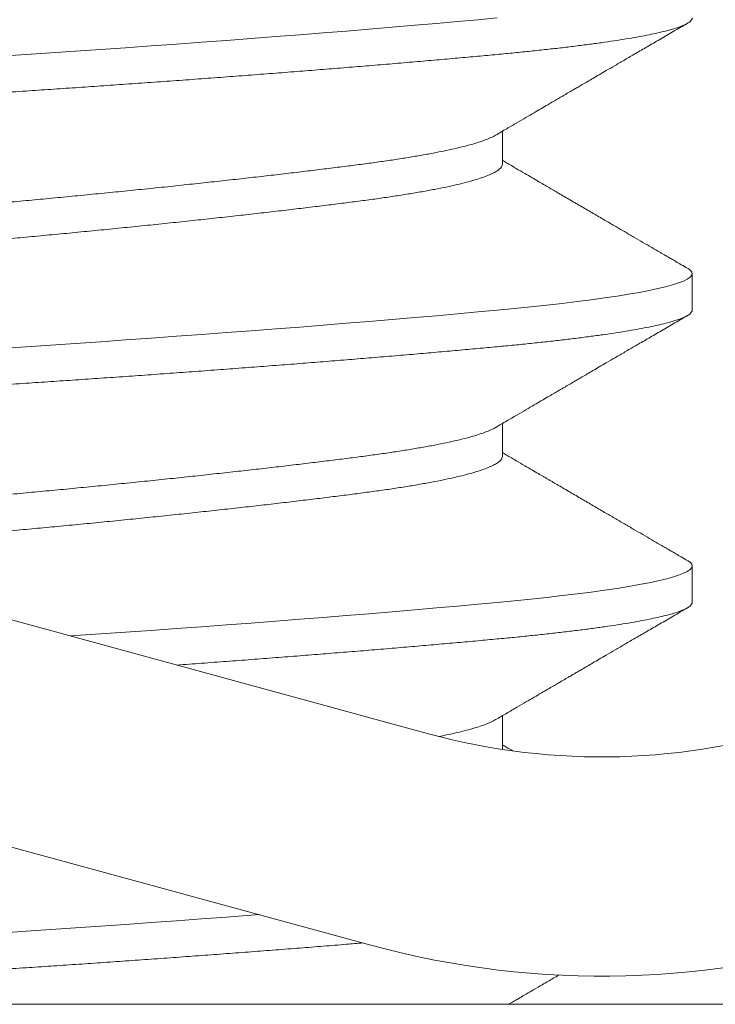
# Model space of a CAD drawing. Extents: x -32 to 150, y -17 to 104.
# Drawn here: x 50 to 50, y 40 to 41 of the extents above; entities that cross this region are included whole.
import ezdxf

# ---------------------------------------------------------------- set-up
doc = ezdxf.new("R2010")
doc.units = 0
doc.header["$LTSCALE"] = 0.25
doc.header["$MEASUREMENT"] = 0
doc.layers.get('0').update_dxf_attribs({"linetype": 'CONTINUOUS', "lineweight": 13})

msp = doc.modelspace()

# ---------------------------------------------------------------- linework, layer by layer
for p, q in [((49.48748577768961, 40.53718564992659), (49.96983024298143, 40.40548972439218)), ((49.47925478234382, 40.5070391208459), (49.96159924763552, 40.37534319531148)), ((49.98036656382354, 40.48670091317792), (49.98036656382354, 40.49138106306345)), ((50.00742985769207, 40.46586759715189), (50.00742985769207, 40.47107593048523)), ((49.98036656377136, 40.44503420998587), (49.98036656377136, 40.4497143598714)), ((50.00742985763989, 40.42420089395984), (50.00742985763989, 40.42940922729318)), ((49.98036656371929, 40.40336731372233), (49.98036656371929, 40.40804784975081)), ((71.83571476124362, 40.36690922729318), (46.78251225517423, 40.3669092272931))]:
    msp.add_line(p, q)
at = {"color": 8, "flags": 128}
for points in [[(49.97960500195691, 40.50753430034394), (49.97685397944124, 40.5072797974857), (49.97397814787004, 40.50701963268657), (49.97098226707092, 40.50675435217926), (49.96787183439378, 40.50648454249293), (49.96465305993118, 40.50621082664691), (49.9613328317046, 40.50593385974472), (49.95811615757938, 40.50567035450008), (49.95482275222631, 40.50540515511035), (49.9514598049615, 40.50513886409005), (49.94803486523679, 40.50487209229065), (49.94455578641467, 40.50460545424853), (49.94103066584276, 40.50433956347408), (49.93746778218659, 40.50407502775716), (49.9338755310346, 40.50381244456427), (49.93026235982168, 40.50355239660008), (49.92663670311461, 40.50329544760161), (49.92307172515021, 40.50304662686475), (49.91951055674443, 40.50280180479317), (49.91596080761499, 40.50256144148234), (49.91242985774412, 40.5023259670106), (49.90861591403726, 40.50207146415236)], [(50.006749404369, 40.47184024455877), (50.00683192683309, 40.47179659033939), (50.00716561494167, 40.47155176826778), (50.00736421602986, 40.47131140495694), (50.00742985769207, 40.47107593048521), (50.00735326804696, 40.47082142762699), (50.00712141389866, 40.47056126282784), (50.00673169627478, 40.47029598232053), (50.00618225728286, 40.47002617263423), (50.00547201846987, 40.46975245678821), (50.00460071042855, 40.46947548988602), (50.00363215720861, 40.46921198464137), (50.0025220593233, 40.46894678525161), (50.00127223130008, 40.46868049423134), (49.99988514205975, 40.46841372243194), (49.9983638991728, 40.46814708438979), (49.99671222570854, 40.46788119361535), (49.99493443003885, 40.46761665789845), (49.99303536910682, 40.46735407470553), (49.99102040580854, 40.46709402674134), (49.98889536124798, 40.4668370777429), (49.98670713754703, 40.46658825700604), (49.98442496434271, 40.46634343493444), (49.98205534483796, 40.4661030716236), (49.97960500190473, 40.46586759715189), (49.97685397938906, 40.46561309429365), (49.97397814781792, 40.46535292949452), (49.97098226701874, 40.46508764898721), (49.96787183434165, 40.46481783930088), (49.964653059879, 40.46454412345486), (49.96133283165253, 40.46426715655267), (49.95811615752726, 40.46400365130803), (49.95482275217424, 40.4637384519183), (49.95145980490943, 40.463472160898), (49.94803486518472, 40.4632053890986), (49.9445557863626, 40.46293875105648), (49.94103066579069, 40.46267286028203), (49.93746778213441, 40.46240832456511), (49.93387553098242, 40.46214574137222), (49.93026235976961, 40.46188569340803), (49.92663670306254, 40.46162874440956), (49.92307172509808, 40.4613799236727), (49.91951055669225, 40.46113510160112), (49.91596080756281, 40.46089473829029), (49.91242985769205, 40.46065926381855), (49.90861591398513, 40.46040476096031)], [(50.00674940431693, 40.43017354136672), (50.00683192678096, 40.43012988714734), (50.0071656148896, 40.42988506507573), (50.00736421597767, 40.42964470176489), (50.00742985763989, 40.42940922729316), (50.00735326799477, 40.42915472443494), (50.00712141384648, 40.42889455963579), (50.00673169622272, 40.42862927912848), (50.00618225723068, 40.42835946944218), (50.00547201841781, 40.42808575359616), (50.00460071037642, 40.42780878669397), (50.00363215715655, 40.42754528144932), (50.00252205927123, 40.42728008205956), (50.0012722312479, 40.42701379103929), (49.99988514200757, 40.42674701923989), (49.99836389912062, 40.42648038119774), (49.99671222565647, 40.4262144904233), (49.99493442998667, 40.4259499547064), (49.99303536905475, 40.42568737151348), (49.99102040575636, 40.42542732354929), (49.9888953611958, 40.42517037455085), (49.98670713749485, 40.42492155381399), (49.98442496429064, 40.42467673174239), (49.98205534478583, 40.42443636843155), (49.97960500185266, 40.42420089395984), (49.97685397933699, 40.4239463911016), (49.97397814776579, 40.42368622630247), (49.97098226696667, 40.42342094579516), (49.96787183428953, 40.42315113610884), (49.96465305982693, 40.42287742026281), (49.96133283160034, 40.42260045336062), (49.95811615747513, 40.42233694811598), (49.95482275212206, 40.42207174872625), (49.95145980485725, 40.42180545770595), (49.94803486513254, 40.42153868590655), (49.94455578631042, 40.42127204786443), (49.94103066573851, 40.42100615708998), (49.93746778208234, 40.42074162137306), (49.93387553093035, 40.42047903818017), (49.93026235971743, 40.42021899021598), (49.92663670301036, 40.41996204121751), (49.92307172504596, 40.41971322048065), (49.91951055664018, 40.41946839840907), (49.91880697529476, 40.4194207569743)], [(49.94567466025111, 40.37969113216005), (49.94455578631042, 40.37960538119774), (49.94103066573851, 40.3793394904233), (49.93746778208234, 40.3790749547064), (49.93387553093035, 40.37881237151348), (49.93026235971743, 40.37855232354929), (49.92663670301036, 40.37829537455085), (49.92307172504596, 40.37804655381399), (49.91951055664018, 40.37780173174239), (49.91596080751074, 40.37756136843155), (49.91242985763986, 40.37732589395984), (49.90861591393301, 40.3770713911016)]]:
    msp.add_lwpolyline(points, dxfattribs=at)
for radius, end in [(0.125, 94.93285066904384), (0.09375, 94.93285066903239)]:
    msp.add_arc((49.99452322901917, 40.49592931163443), radius, 254.7285817985992, end)
at = {"color": 8}
for points, knots in [([(50.00742985774414, 40.50753430034394), (50.00741510491665, 40.50744973767971), (50.00738549201495, 40.50727999761651), (50.00714486486609, 40.50701958823638), (50.00675750836476, 40.50675436844347), (50.00620741894423, 40.50648453844634), (50.00549734667405, 40.50621082591406), (50.00464265495467, 40.50593915534629), (50.00365463782057, 40.50567035251166), (50.0025445374732, 40.50540515340263), (50.00129471383119, 40.50513886332406), (49.99990762939402, 40.50487209250844), (49.99838639245561, 40.50460545543061), (49.996734724535, 40.50433956543063), (49.99495693283362, 40.50407503001035), (49.99305787248309, 40.50381244695544), (49.99104290556105, 40.50355239704025), (49.98893040641545, 40.50329696895449), (49.98672881254552, 40.50304661189845), (49.9844466087965, 40.50280184397185), (49.98207695734689, 40.50256126330832), (49.97955497852323, 40.50231971676471), (49.97686458692201, 40.50207165682674), (49.97398870696773, 40.50181125692115), (49.97099277562555, 40.50154603456463), (49.96788230981375, 40.50127620526033), (49.96466351732616, 40.50100249254093), (49.96140679439205, 40.50073082202298), (49.95812544636468, 40.50046201917571), (49.95483204517447, 40.50019682006999), (49.9514691092044, 40.49993052999054), (49.94804418212075, 40.49966375917516), (49.94456511608874, 40.49939712209727), (49.94104000585665, 40.49913123209729), (49.93747712791352, 40.49886669667701), (49.93388487512041, 40.4986041136221), (49.93027169402754, 40.49834406370693), (49.92666743839507, 40.49808863562115), (49.92308067455545, 40.4978382785651), (49.9195194546941, 40.4975935106385), (49.91596965313866, 40.49735292997497), (49.91233547160542, 40.4971113834314), (49.90860558807915, 40.49686332349339), (49.90477034348672, 40.49660292358781), (49.90092318442603, 40.49633770123129), (49.89707377007861, 40.49606787192699), (49.89323195541843, 40.49579415920758), (49.88948089930048, 40.49552248868967), (49.88582840127006, 40.49525368584236), (49.88228092589944, 40.49498848673668), (49.87877484071251, 40.4947221966572), (49.87531834659549, 40.49445542584184), (49.87191944122642, 40.49418878876393), (49.8685858504322, 40.49392289876398), (49.86532497182949, 40.49365836334366), (49.86214381955941, 40.49339578028876), (49.85904897677685, 40.49313573037359), (49.85606428872464, 40.49288030228781), (49.85319343252766, 40.49262994523176), (49.85043931085025, 40.49238517730519), (49.84778878479634, 40.49214459664163), (49.84517125480764, 40.49190305009805), (49.84258679453993, 40.49165499016005), (49.84003881957645, 40.49139459025449), (49.83759404639844, 40.49112936789795), (49.83526061823309, 40.49085953859365), (49.83304626432405, 40.49058582587424), (49.83099819282293, 40.49031415535632), (49.82911412859906, 40.49004535250905), (49.82739064200794, 40.48978015340334), (49.82579522475615, 40.48951386332386), (49.82433193097987, 40.48924709250853), (49.82300421894675, 40.48898045543053), (49.82181491984775, 40.48871456543092), (49.82076621911423, 40.48845003000927), (49.81985964296834, 40.48818744695939), (49.81909605637046, 40.48792739702549), (49.81847932219287, 40.48767196900878), (49.81800609496227, 40.48742161170131), (49.81767235176571, 40.48717684470177), (49.81747391662432, 40.48693626060962), (49.81740569325817, 40.48669472710166), (49.81748325079107, 40.48644661464869), (49.817700532283, 40.48619161980509), (49.8179725313876, 40.4860201886537), (49.81810479124752, 40.48593683007025)], [0, 0, 0, 0, 0.0123139010200199, 0.02471731888080051, 0.03720090330071911, 0.04975491164439298, 0.06236925007435079, 0.07503351899078754, 0.0870103707562025, 0.0990130398511883, 0.1110323068378609, 0.1230588746140867, 0.1350834118116465, 0.147096596599234, 0.1590891603725918, 0.1710519308169121, 0.1829758738401928, 0.1948521339012052, 0.2064615701662285, 0.2180087299878425, 0.2294859314750775, 0.2408857855364761, 0.2531996865564957, 0.2656031044172761, 0.2780866888371945, 0.2906406971808682, 0.3032550356108258, 0.3159193045272577, 0.3278961562926725, 0.3398988253876582, 0.3519180923743305, 0.3639446601505561, 0.3759691973481202, 0.3879823821357075, 0.3999749459090651, 0.4119377163533851, 0.4238616593766656, 0.4357379194376778, 0.4473473557027008, 0.4588945155243147, 0.4703717170115494, 0.4817715710729522, 0.4940854720929677, 0.5064888899537482, 0.5189724743736669, 0.5315264827173407, 0.5441408211472984, 0.5568050900637307, 0.5687819418291457, 0.5807846109241315, 0.592803877910804, 0.6048304456870298, 0.6168549828845943, 0.6288681676721816, 0.6408607314455395, 0.6528235018898597, 0.6647474449131405, 0.6766237049741485, 0.6882331412391718, 0.699780301060786, 0.7112575025480209, 0.7226573566094284, 0.7349712576294439, 0.7473746754902245, 0.7598582599101431, 0.7724122682538169, 0.7850266066837748, 0.7976908756002069, 0.809667727365622, 0.8216703964606077, 0.8336896634472803, 0.845716231223506, 0.8577407684210704, 0.8697539532086578, 0.8817465169820157, 0.893709287426336, 0.9056332304496167, 0.9175094905106291, 0.9291189267756524, 0.9406660865972666, 0.9521432880845014, 0.9635431421459045, 0.97585704316592, 0.9882604610267006, 1, 1, 1, 1]), ([(49.97939600024014, 40.49082436385192), (49.97929445334015, 40.49076327877689), (49.97901102534618, 40.49059278395843), (49.97836905152431, 40.4903106943487), (49.9774880911888, 40.4899791748859), (49.97644715451978, 40.48964706000866), (49.97525344956878, 40.48931376206347), (49.97389927178463, 40.48897815810574), (49.97238692937859, 40.48864149154986), (49.97071917070983, 40.48830503137282), (49.96891372625785, 40.48797227911093), (49.96697901011842, 40.48764437570009), (49.96492422563099, 40.48732259540098), (49.96275927061029, 40.48700743293802), (49.96048872629004, 40.48670115257128), (49.95810758009625, 40.4863951058645), (49.95560836377925, 40.48608065556176), (49.9529877202597, 40.48575961275697), (49.95025292206358, 40.48543246628015), (49.94742921403795, 40.48510246832331), (49.94452768688612, 40.4847708128958), (49.94155979617139, 40.48443873437231), (49.93851839581558, 40.48410542666785), (49.93539322654661, 40.48376982533686), (49.93219433298535, 40.48343315806446), (49.92893268230014, 40.48309669808001), (49.92564225897368, 40.48276394576681), (49.9223355885986, 40.48243604236962), (49.91902505380816, 40.48211426206689), (49.91572283344144, 40.48179909960488), (49.91243225567692, 40.48149281923788), (49.90914411647535, 40.48118677253118), (49.90584914543322, 40.48087232222841), (49.90254584393304, 40.48055127942366), (49.89924631097622, 40.48022413294681), (49.89598249086205, 40.47989413499), (49.89276607469984, 40.47956247956245), (49.88960817512762, 40.47923040103897), (49.88650112129713, 40.4788970933345), (49.8834355263522, 40.47856149200351), (49.88042398173141, 40.47822482473112), (49.87747906126285, 40.4778883647467), (49.87463114668654, 40.4775556124335), (49.8718895241324, 40.47722770903628), (49.86926250558056, 40.47690592873355), (49.86675741573029, 40.47659076627156), (49.86437438035924, 40.47628448590456), (49.86210539549612, 40.47597843919784), (49.85994481907804, 40.4756639888951), (49.85789388881736, 40.47534294609029), (49.85596244274828, 40.47501579961358), (49.85417041213387, 40.47468580165631), (49.85252323981436, 40.47435414623042), (49.85102518654551, 40.47402206770082), (49.84967254766471, 40.47368876001921), (49.84846231688576, 40.47335315860239), (49.84740222079145, 40.47301649165593), (49.84649920866596, 40.4726800304548), (49.84576176222347, 40.47234728265526), (49.84519234220264, 40.47201936254144), (49.84478346257916, 40.47169764403726), (49.84455863113854, 40.47138225352598), (49.84446676791438, 40.47117811647102), (49.84449318843534, 40.47107578752875), (49.84449320689058, 40.47107571605037)], [0, 0, 0, 0, 0.009298493872851945, 0.0259530666580023, 0.04237132001936537, 0.05883023872830655, 0.07530982912347377, 0.09178994353871618, 0.1085859451895305, 0.1253402589001062, 0.1420319543652666, 0.1586405795673854, 0.175146308348134, 0.1915300762181414, 0.2077737022256662, 0.2239817354332842, 0.2403293386252273, 0.2567984525701097, 0.2733701416770669, 0.2900247144622222, 0.3064429678235853, 0.3229018865325264, 0.3393814769276937, 0.355861591342936, 0.3726575929937504, 0.3894119067043261, 0.4061036021694863, 0.4227122273716052, 0.4392179561523538, 0.4556017240223609, 0.4718453500298809, 0.488053383237499, 0.5044009864294421, 0.5208701003743244, 0.5374417894812815, 0.554096362266432, 0.570514615627795, 0.5869735343367363, 0.6034531247319034, 0.6199332391471458, 0.6367292407979601, 0.6534835545085358, 0.670175249973696, 0.686783875175815, 0.7032896039565637, 0.7196733718265709, 0.7359169978340957, 0.7521250310417136, 0.7684726342336563, 0.7849417481785385, 0.8015134372854953, 0.8181680100706454, 0.8345862634320081, 0.8510451821409489, 0.8675247725361159, 0.8840048869513579, 0.9008008886021719, 0.9175552023127473, 0.9342468977779074, 0.9508555229800261, 0.9673612517607744, 0.9837450196307813, 0.9999886456383107, 1, 1, 1, 1]), ([(49.98036656157004, 40.4867009217509), (49.98035134344204, 40.48659927477812), (49.98032077570227, 40.48639510260868), (49.98007226747481, 40.4860806556402), (49.97967187341843, 40.48575961273574), (49.97910315375012, 40.48543246628589), (49.97837382626992, 40.48510246832181), (49.97748681608439, 40.48477081289619), (49.97644749700251, 40.4844387343722), (49.97525335780634, 40.48410542666787), (49.97389929690021, 40.48376982533683), (49.97238692261286, 40.48343315806446), (49.97071917251364, 40.48309669808001), (49.96891372577787, 40.48276394576681), (49.96697901024598, 40.48243604236962), (49.96492422559723, 40.48211426206689), (49.96275927061927, 40.48179909960488), (49.96048872628765, 40.48149281923788), (49.95810758009694, 40.48118677253118), (49.95560836377913, 40.48087232222841), (49.95298772025981, 40.48055127942366), (49.95025292206358, 40.48022413294681), (49.94742921403795, 40.47989413499), (49.94452768688612, 40.47956247956245), (49.94155979617139, 40.47923040103897), (49.93851839581558, 40.4788970933345), (49.93539322654661, 40.47856149200351), (49.93219433298535, 40.47822482473112), (49.92893268230014, 40.4778883647467), (49.92564225897368, 40.4775556124335), (49.9223355885986, 40.47722770903628), (49.91902505380816, 40.47690592873355), (49.91572283344144, 40.47659076627156), (49.91243225567692, 40.47628448590456), (49.90914411647535, 40.47597843919784), (49.90584914543322, 40.4756639888951), (49.90254584393304, 40.47534294609031), (49.89924631097622, 40.47501579961349), (49.89598249086205, 40.47468580165665), (49.89276607469984, 40.47435414622911), (49.88960817512762, 40.47402206770563), (49.88650112129713, 40.47368876000119), (49.8834355263522, 40.47335315867017), (49.88042398173141, 40.47301649139781), (49.8774790612629, 40.47268003141335), (49.87463114668654, 40.47234727910016), (49.8718895241324, 40.47201937570296), (49.86926250558034, 40.47169759540024), (49.86675741573086, 40.47138243293825), (49.86437438035685, 40.47107615257116), (49.86210539550476, 40.47077010586472), (49.85994481904552, 40.47045565556102), (49.85789388894025, 40.47013461275981), (49.85596244228569, 40.46980746626952), (49.85417041385929, 40.46947746836293), (49.85252323347098, 40.46914581275019), (49.85102521030822, 40.46881373491772), (49.84967245886017, 40.46848042462953), (49.84846265099057, 40.46814483300557), (49.84740094860277, 40.46780812886386), (49.84650393295865, 40.46747180651696), (49.84585306298587, 40.46718628197588), (49.84556717285218, 40.46701461093006), (49.84546390614585, 40.46695260143276)], [0, 0, 0, 0, 0.01620784772729556, 0.03255573031579238, 0.04902512573396627, 0.06559709806732489, 0.08225195549544005, 0.09867048946083741, 0.1151296894688236, 0.1316095615163351, 0.1480899575928778, 0.1648862463038148, 0.1816408463620255, 0.1983328271046134, 0.2149417361644079, 0.2314477470442314, 0.2478317949288823, 0.2640756985558888, 0.2802840087746729, 0.2966318913631696, 0.3131012867813436, 0.3296732591147022, 0.3463281165428224, 0.3627466505082197, 0.3792058505162059, 0.3956857225637175, 0.4121661186402602, 0.4289624073511972, 0.4457170074094078, 0.4624089881519958, 0.4790178972117902, 0.4955239080916137, 0.5119079559762644, 0.528151859603266, 0.54436016982205, 0.5607080524105469, 0.5771774478287208, 0.5937494201620794, 0.6104042775901946, 0.6268228115555918, 0.643282011563578, 0.6597618836110897, 0.6762422796876323, 0.6930385683985694, 0.70979316845678, 0.726485149199368, 0.7430940582591624, 0.7596000691389863, 0.7759841170236368, 0.7922280206506435, 0.8084363308694272, 0.8247842134579236, 0.8412536088760972, 0.8578255812094556, 0.8744804386375705, 0.8908989726029676, 0.9073581726109533, 0.9238380446584645, 0.9403184407350069, 0.9571147294459436, 0.973869329504154, 0.9905613102467417, 1, 1, 1, 1]), ([(50.00742985769207, 40.46586759715189), (50.00741510486458, 40.46578303448766), (50.00738549196276, 40.46561329442446), (50.00714486481402, 40.46535288504433), (50.00675750831263, 40.46508766525142), (50.00620741889205, 40.46481783525429), (50.00549734662198, 40.46454412272201), (50.00464265490248, 40.46427245215424), (50.00365463776839, 40.46400364931961), (50.00254453742107, 40.46373845021058), (50.00129471377912, 40.46347216013201), (49.99990762934183, 40.46320538931639), (49.99838639240355, 40.46293875223856), (49.99673472448288, 40.46267286223858), (49.99495693278155, 40.4624083268183), (49.99305787243102, 40.46214574376339), (49.99104290550898, 40.4618856938482), (49.98893040636332, 40.46163026576244), (49.98672881249345, 40.4613799087064), (49.98444660874432, 40.4611351407798), (49.98207695729471, 40.46089456011627), (49.97955497847104, 40.46065301357266), (49.97686458686988, 40.46040495363469), (49.97398870691566, 40.4601445537291), (49.97099277557348, 40.45987933137258), (49.96788230976156, 40.45960950206828), (49.96466351727409, 40.45933578934888), (49.96140679433987, 40.45906411883093), (49.95812544631261, 40.45879531598366), (49.95483204512234, 40.45853011687795), (49.95146910915233, 40.45826382679849), (49.94804418206868, 40.45799705598311), (49.94456511603656, 40.45773041890522), (49.94104000580458, 40.45746452890524), (49.9374771278614, 40.45719999348496), (49.93388487506823, 40.45693741043005), (49.93027169397536, 40.45667736051488), (49.92666743834289, 40.4564219324291), (49.92308067450327, 40.45617157537306), (49.91951945464203, 40.45592680744645), (49.91596965308648, 40.45568622678292), (49.91233547155335, 40.45544468023935), (49.90860558802709, 40.45519662030134), (49.90477034343454, 40.45493622039576), (49.90092318437397, 40.45467099803924), (49.89707377002654, 40.45440116873494), (49.89323195536636, 40.45412745601553), (49.88948089924841, 40.45385578549762), (49.88582840121799, 40.45358698265031), (49.88228092584737, 40.45332178354463), (49.87877484066044, 40.45305549346515), (49.87531834654331, 40.45278872264979), (49.87191944117436, 40.45252208557188), (49.86858585038007, 40.45225619557193), (49.86532497177737, 40.45199166015161), (49.86214381950722, 40.45172907709671), (49.85904897672472, 40.45146902718154), (49.85606428867257, 40.45121359909576), (49.85319343247548, 40.45096324203971), (49.85043931079812, 40.45071847411314), (49.84778878474427, 40.45047789344958), (49.84517125475546, 40.450236346906), (49.84258679448774, 40.449988286968), (49.84003881952427, 40.44972788706244), (49.83759404634637, 40.4494626647059), (49.83526061818091, 40.4491928354016), (49.83304626427187, 40.44891912268219), (49.83099819277081, 40.44864745216427), (49.82911412854699, 40.448378649317), (49.82739064195576, 40.44811345021129), (49.82579522470402, 40.44784716013181), (49.82433193092774, 40.44758038931648), (49.82300421889468, 40.44731375223848), (49.82181491979563, 40.44704786223887), (49.82076621906211, 40.44678332681722), (49.82010485577214, 40.44659176785053), (49.81977948735849, 40.44648837265039), (49.81972938164645, 40.44647220326244)], [0, 0, 0, 0, 0.0123139010200199, 0.02471731888080051, 0.03720090330071911, 0.04975491164439298, 0.06236925007435079, 0.07503351899078754, 0.0870103707562025, 0.0990130398511883, 0.1110323068378609, 0.1230588746140867, 0.1350834118116465, 0.147096596599234, 0.1590891603725918, 0.1710519308169121, 0.1829758738401928, 0.1948521339012052, 0.2064615701662285, 0.2180087299878425, 0.2294859314750775, 0.2408857855364761, 0.2531996865564957, 0.2656031044172761, 0.2780866888371945, 0.2906406971808682, 0.3032550356108258, 0.3159193045272577, 0.3278961562926725, 0.3398988253876582, 0.3519180923743305, 0.3639446601505561, 0.3759691973481202, 0.3879823821357075, 0.3999749459090651, 0.4119377163533851, 0.4238616593766656, 0.4357379194376778, 0.4473473557027008, 0.4588945155243147, 0.4703717170115494, 0.4817715710729522, 0.4940854720929677, 0.5064888899537482, 0.5189724743736669, 0.5315264827173407, 0.5441408211472984, 0.5568050900637307, 0.5687819418291457, 0.5807846109241315, 0.592803877910804, 0.6048304456870298, 0.6168549828845943, 0.6288681676721816, 0.6408607314455395, 0.6528235018898597, 0.6647474449131405, 0.6766237049741485, 0.6882331412391718, 0.699780301060786, 0.7112575025480209, 0.7226573566094284, 0.7349712576294439, 0.7473746754902245, 0.7598582599101431, 0.7724122682538169, 0.7850266066837748, 0.7976908756002069, 0.809667727365622, 0.8216703964606077, 0.8336896634472803, 0.845716231223506, 0.8577407684210704, 0.8697539532086578, 0.8817465169820157, 0.893709287426336, 0.895928518847352, 0.895928518847352, 0.895928518847352, 0.895928518847352]), ([(49.97939600018802, 40.44915766065987), (49.97929445328796, 40.44909657558484), (49.979011025294, 40.44892608076638), (49.97836905147219, 40.44864399115665), (49.97748809113673, 40.44831247169385), (49.97644715446759, 40.44798035681661), (49.9752534495166, 40.44764705887142), (49.97389927173256, 40.4473114549137), (49.97238692932652, 40.44697478835781), (49.97071917065776, 40.44663832818078), (49.96891372620567, 40.44630557591888), (49.96697901006635, 40.44597767250804), (49.96492422557893, 40.44565589220893), (49.96275927055822, 40.44534072974597), (49.96048872623786, 40.44503444937923), (49.95810758004419, 40.44472840267245), (49.95560836372718, 40.44441395236971), (49.95298772020763, 40.44409290956492), (49.95025292201152, 40.4437657630881), (49.94742921398588, 40.44343576513126), (49.94452768683394, 40.44310410970375), (49.94155979611926, 40.44277203118026), (49.9385183957634, 40.4424387234758), (49.93539322649448, 40.44210312214481), (49.93219433293328, 40.44176645487241), (49.92893268224807, 40.44142999488796), (49.92564225892161, 40.44109724257476), (49.92233558854647, 40.44076933917757), (49.91902505375609, 40.44044755887484), (49.91572283338931, 40.44013239641283), (49.91243225562485, 40.43982611604583), (49.90914411642316, 40.43952006933913), (49.90584914538115, 40.43920561903636), (49.90254584388086, 40.43888457623161), (49.89924631092404, 40.43855742975476), (49.89598249080987, 40.43822743179795), (49.89276607464777, 40.4378957763704), (49.88960817507555, 40.43756369784692), (49.88650112124495, 40.43723039014245), (49.88343552630002, 40.43689478881146), (49.88042398167934, 40.43655812153907), (49.87747906121072, 40.43622166155465), (49.87463114663436, 40.43588890924145), (49.87188952408022, 40.43556100584423), (49.86926250552838, 40.4352392255415), (49.86675741567811, 40.43492406307951), (49.86487716052935, 40.43468240269795), (49.86383117025238, 40.4345434982522), (49.86355483296845, 40.43450641161534)], [0, 0, 0, 0, 0.009298493872851945, 0.0259530666580023, 0.04237132001936537, 0.05883023872830655, 0.07530982912347377, 0.09178994353871618, 0.1085859451895305, 0.1253402589001062, 0.1420319543652666, 0.1586405795673854, 0.175146308348134, 0.1915300762181414, 0.2077737022256662, 0.2239817354332842, 0.2403293386252273, 0.2567984525701097, 0.2733701416770669, 0.2900247144622222, 0.3064429678235853, 0.3229018865325264, 0.3393814769276937, 0.355861591342936, 0.3726575929937504, 0.3894119067043261, 0.4061036021694863, 0.4227122273716052, 0.4392179561523538, 0.4556017240223609, 0.4718453500298809, 0.488053383237499, 0.5044009864294421, 0.5208701003743244, 0.5374417894812815, 0.554096362266432, 0.570514615627795, 0.5869735343367363, 0.6034531247319034, 0.6199332391471458, 0.6367292407979601, 0.6534835545085358, 0.670175249973696, 0.686783875175815, 0.7032896039565637, 0.7196733718265709, 0.7359169978340957, 0.741821580583979, 0.741821580583979, 0.741821580583979, 0.741821580583979]), ([(49.98036656151797, 40.44503421855885), (49.98035134338991, 40.44493257158607), (49.98032077565009, 40.44472839941663), (49.98007226742268, 40.44441395244815), (49.97967187336636, 40.44409290954369), (49.97910315369793, 40.44376576309384), (49.97837382621779, 40.44343576512976), (49.97748681603221, 40.44310410970414), (49.97644749695044, 40.44277203118015), (49.97525335775416, 40.44243872347582), (49.97389929684803, 40.44210312214478), (49.97238692256067, 40.44176645487241), (49.97071917246151, 40.44142999488796), (49.96891372572568, 40.44109724257476), (49.9669790101938, 40.44076933917757), (49.96492422554505, 40.44044755887484), (49.96275927056709, 40.44013239641283), (49.96048872623547, 40.43982611604583), (49.95810758004475, 40.43952006933913), (49.95560836372695, 40.43920561903636), (49.95298772020763, 40.43888457623161), (49.95025292201146, 40.43855742975476), (49.94742921398588, 40.43822743179795), (49.94452768683394, 40.4378957763704), (49.94155979611926, 40.43756369784692), (49.9385183957634, 40.43723039014245), (49.93539322649448, 40.43689478881146), (49.93219433293328, 40.43655812153907), (49.92893268224807, 40.43622166155465), (49.92564225892161, 40.43588890924145), (49.92233558854647, 40.43556100584423), (49.91902505375609, 40.4352392255415), (49.91572283338931, 40.43492406307951), (49.91243225562485, 40.43461778271251), (49.90914411642316, 40.43431173600579), (49.90584914538115, 40.43399728570305), (49.90254584388086, 40.43367624289827), (49.89924631092404, 40.43334909642144), (49.89598249080987, 40.43301909846461), (49.89276607464777, 40.43268744303706), (49.88960817507555, 40.43235536451358), (49.88650112124495, 40.43202205680914), (49.88343552630002, 40.43168645547812), (49.88042398167929, 40.43134978820576), (49.87818524853364, 40.43109401079941), (49.87695453541002, 40.43095138347719), (49.87668858293515, 40.43092046530092)], [0, 0, 0, 0, 0.01620784772729556, 0.03255573031579238, 0.04902512573396627, 0.06559709806732489, 0.08225195549544005, 0.09867048946083741, 0.1151296894688236, 0.1316095615163351, 0.1480899575928778, 0.1648862463038148, 0.1816408463620255, 0.1983328271046134, 0.2149417361644079, 0.2314477470442314, 0.2478317949288823, 0.2640756985558888, 0.2802840087746729, 0.2966318913631696, 0.3131012867813436, 0.3296732591147022, 0.3463281165428224, 0.3627466505082197, 0.3792058505162059, 0.3956857225637175, 0.4121661186402602, 0.4289624073511972, 0.4457170074094078, 0.4624089881519958, 0.4790178972117902, 0.4955239080916137, 0.5119079559762644, 0.528151859603266, 0.54436016982205, 0.5607080524105469, 0.5771774478287208, 0.5937494201620794, 0.6104042775901946, 0.6268228115555918, 0.643282011563578, 0.6597618836110897, 0.6762422796876323, 0.6930385683985694, 0.70979316845678, 0.7144369876637853, 0.7144369876637853, 0.7144369876637853, 0.7144369876637853]), ([(50.00742985763989, 40.42420089395984), (50.0074151048124, 40.42411633129561), (50.0073854919107, 40.42394659123241), (50.00714486476184, 40.42368618185228), (50.00675750826051, 40.42342096205937), (50.00620741883998, 40.42315113206224), (50.0054973465698, 40.42287741952996), (50.00464265485041, 40.42260574896219), (50.00365463771632, 40.42233694612757), (50.00254453736895, 40.42207174701853), (50.00129471372694, 40.42180545693996), (49.99990762928977, 40.42153868612434), (49.99838639235136, 40.42127204904651), (49.99673472443075, 40.42100615904653), (49.99495693272937, 40.42074162362625), (49.99305787237884, 40.42047904057134), (49.99104290545679, 40.42021899065615), (49.9889304063112, 40.41996356257039), (49.98672881244127, 40.41971320551435), (49.98444660869225, 40.41946843758775), (49.98207695724264, 40.41922785692422), (49.97955497841897, 40.41898631038061), (49.97686458681775, 40.41873825044264), (49.97398870686348, 40.41847785053705), (49.9709927755213, 40.41821262818053), (49.96788230970949, 40.41794279887623), (49.96466351722191, 40.41766908615683), (49.9614067942878, 40.41739741563888), (49.95812544626042, 40.41712861279161), (49.95483204507022, 40.4168634136859), (49.95146910910015, 40.41659712360644), (49.9480441820165, 40.41633035279106), (49.94456511598449, 40.41606371571317), (49.9410400057524, 40.41579782571319), (49.93751117937157, 40.4155358185424), (49.9351475368388, 40.41536300464509), (49.93397924090314, 40.41527822874907)], [0, 0, 0, 0, 0.0123139010200199, 0.02471731888080051, 0.03720090330071911, 0.04975491164439298, 0.06236925007435079, 0.07503351899078754, 0.0870103707562025, 0.0990130398511883, 0.1110323068378609, 0.1230588746140867, 0.1350834118116465, 0.147096596599234, 0.1590891603725918, 0.1710519308169121, 0.1829758738401928, 0.1948521339012052, 0.2064615701662285, 0.2180087299878425, 0.2294859314750775, 0.2408857855364761, 0.2531996865564957, 0.2656031044172761, 0.2780866888371945, 0.2906406971808682, 0.3032550356108258, 0.3159193045272577, 0.3278961562926725, 0.3398988253876582, 0.3519180923743305, 0.3639446601505561, 0.3759691973481202, 0.3879823821357075, 0.3999749459090651, 0.4115939537310263, 0.4115939537310263, 0.4115939537310263, 0.4115939537310263]), ([(49.96046211146316, 40.37565367093962), (49.95968646586411, 40.37558987921199), (49.95782639989707, 40.37543786560042), (49.95483204507022, 40.37519674701924), (49.95146910910015, 40.37493045693979), (49.9480441820165, 40.3746636861244), (49.94456511598449, 40.37439704904649), (49.9410400057524, 40.37413115904653), (49.93747712780927, 40.37386662362625), (49.93388487501616, 40.37360404057134), (49.93027169392329, 40.37334399065615), (49.92666743829082, 40.37308856257039), (49.9230806744512, 40.37283820551435), (49.91951945458985, 40.37259343758775), (49.91596965303441, 40.37235285692422), (49.91233547150117, 40.37211131038061), (49.9086055879749, 40.37186325044264), (49.90477034338247, 40.37160285053705), (49.90092318432178, 40.37133762818053), (49.89707376997436, 40.37106779887623), (49.89323195531418, 40.37079408615683), (49.88948089919623, 40.37052241563888), (49.88582840116581, 40.37025361279161), (49.88228092579519, 40.3699884136859), (49.87877484060826, 40.36972212360644), (49.87531834649124, 40.36945535279106), (49.87191944112217, 40.36918871571317), (49.86858585032795, 40.36892282571319), (49.86532497172524, 40.36865829029291), (49.86214381945516, 40.368395707238), (49.8590489766726, 40.36813565732283), (49.85606428862039, 40.36788022923705), (49.85319343242341, 40.36762987218101), (49.850439310746, 40.3673851042544), (49.84778878469209, 40.36714452359087), (49.84608717198265, 40.36698749820042), (49.84525471342707, 40.36690922729316)], [0.3191880137426111, 0.3191880137426111, 0.3191880137426111, 0.3191880137426111, 0.3278961139425514, 0.3398987814873072, 0.3519180469216061, 0.3639446131445151, 0.3759691487890205, 0.3879823320250197, 0.3999748942494528, 0.4119376631486963, 0.4238616046319151, 0.4357378631590242, 0.4473472979246063, 0.4588944562548227, 0.4703716562596955, 0.4817715088487308, 0.4940854082783184, 0.5064888245371095, 0.5189724073446844, 0.5315264140669189, 0.5441407508676451, 0.5568050181484017, 0.5687818683669211, 0.5807845359116769, 0.5928038013459758, 0.6048303675688849, 0.6168549032133903, 0.6288680864493896, 0.6408606486738226, 0.6528234175730662, 0.6647473590562849, 0.6766236175833941, 0.6882330523489762, 0.6997802106791925, 0.7112574106840653, 0.7226572632730962, 0.7226572632741135, 0.7226572632741135, 0.7226572632741135])]:
    msp.add_open_spline(points, degree=3, knots=knots, dxfattribs=at)
for points, knots in [([(49.97941551311251, 40.49082454876342), (49.97993821247658, 40.49113055692207), (49.98093961545581, 40.49171681644868), (49.98237598624067, 40.49255708036146), (49.98368033233115, 40.49331975924955), (49.98485247118256, 40.49400482923821), (49.98589222666536, 40.49461230435103), (49.98679944678398, 40.4951421810192), (49.98757395624708, 40.49559442895467), (49.98821558444232, 40.49596900620734), (49.98872804624412, 40.4962681271062), (49.98915021140843, 40.49651451089833), (49.98952944127475, 40.49673581322032), (49.98988534649837, 40.49694348267159), (49.99025518133945, 40.49715925945336), (49.99066869285153, 40.49740049518199), (49.99117957873469, 40.49769850107726), (49.99178884410244, 40.49805384139805), (49.99249653084749, 40.49846651509555), (49.99330268647546, 40.49893652133887), (49.99420736225838, 40.49946385882698), (49.99526576178428, 40.50008066530021), (49.99648802192021, 40.50079278317171), (49.99788429355615, 40.50160605025116), (49.99940957082677, 40.50249418931489), (50.0010639427463, 40.5034571987965), (50.00284749438586, 40.50449506793451), (50.00476030772975, 40.50560782267537), (50.006078606888, 40.50637442011294), (50.00675930601008, 40.50677024999687)], [0, 0, 0, 0, 0.05740402530254229, 0.1099763380399678, 0.157711098351342, 0.2006029702412802, 0.2386472070034406, 0.2718397555156201, 0.3001757154558962, 0.3236478274979336, 0.3422537028130896, 0.3564122633472443, 0.3699734845762584, 0.3838668475545742, 0.3954653783390573, 0.4105535343794781, 0.4292382509806722, 0.451520522832305, 0.4774013570118432, 0.506881835131856, 0.5399631448607778, 0.5766465992284033, 0.6229832039502095, 0.6740289618319916, 0.7297865612088805, 0.7902589884414198, 0.8554495481106592, 0.9253618838462917, 1, 1, 1, 1]), ([(50.0067593205994, 40.47183997231898), (50.00646532118427, 40.472010926119), (50.005917332103, 40.47232956898365), (50.00515538019832, 40.47277269910095), (50.00451343994806, 40.47314607243283), (50.00399146497537, 40.47344969962951), (50.00356503503625, 40.47369776824653), (50.00318755495297, 40.47391737511382), (50.0025661901997, 40.47427888943484), (50.0016354606179, 40.4748204648183), (50.00040568688829, 40.4755362037665), (49.99909529969014, 40.47629904307122), (49.99774648042401, 40.47708445927586), (49.99635150685506, 40.47789698243336), (49.99514607095389, 40.47859931932047), (49.99413657233507, 40.47918764297106), (49.99332573421114, 40.47966027892654), (49.99251080031084, 40.48013539511857), (49.99169044731937, 40.48061376740697), (49.99086317857612, 40.48109627379333), (49.99002772288705, 40.48158366202023), (49.98920140267697, 40.48206583094532), (49.98851484105197, 40.48246654135375), (49.9880042450333, 40.48276460227095), (49.98768835528907, 40.48294902309929), (49.98745523878861, 40.48308513054457), (49.98724106240732, 40.48321018681134), (49.98698200441211, 40.48336145890625), (49.9866317869278, 40.48356598082925), (49.9861245244966, 40.48386225092944), (49.98543665640435, 40.48426407882184), (49.98454466430795, 40.4847852871557), (49.98349097691326, 40.48540117404369), (49.98227579528205, 40.48611176600958), (49.98121633066776, 40.4867315093238), (49.98056207472271, 40.48711451684736), (49.98036656382354, 40.48722897074862)], [0, 0, 0, 0, 0.03339488548758486, 0.06224513274092221, 0.08655191433749926, 0.106316227714894, 0.121540432531525, 0.1349945528061483, 0.149199177452616, 0.1921306914259427, 0.2407341218126847, 0.2889202057683456, 0.3410186268445497, 0.3939978656084954, 0.4474396690951998, 0.4780101027891585, 0.508729457902376, 0.5395975811730332, 0.5706382667987139, 0.601978635366609, 0.6336372681797694, 0.6656140027253481, 0.6959216833446603, 0.71169641222425, 0.7236687174342862, 0.7318393513311793, 0.7382028427472931, 0.7480225759959065, 0.7612983453757175, 0.7780292267344525, 0.8057095961264871, 0.8395267496786605, 0.8794764611810846, 0.9255538218981743, 0.977753294666457, 1, 1, 1, 1]), ([(49.97941551306033, 40.44915784557137), (49.97993821242451, 40.44946385373002), (49.98093961540374, 40.45005011325663), (49.9823759861886, 40.45089037716941), (49.98368033227908, 40.4516530560575), (49.98485247113049, 40.45233812604616), (49.98589222661329, 40.45294560115898), (49.98679944673179, 40.45347547782715), (49.98757395619489, 40.45392772576262), (49.98821558439025, 40.45430230301529), (49.98872804619194, 40.45460142391415), (49.98915021135636, 40.45484780770628), (49.98952944122263, 40.45506911002827), (49.98988534644619, 40.45527677947954), (49.99025518128727, 40.45549255626131), (49.99066869279946, 40.45573379198994), (49.99117957868256, 40.45603179788521), (49.99178884405038, 40.456387138206), (49.99249653079542, 40.4567998119035), (49.99330268642333, 40.45726981814682), (49.99420736220625, 40.45779715563493), (49.9952657617321, 40.45841396210816), (49.99648802186815, 40.45912607997966), (49.99788429350403, 40.45993934705911), (49.9994095707747, 40.46082748612285), (50.00106394269417, 40.46179049560445), (50.00284749433374, 40.46282836474246), (50.00476030767769, 40.46394111948332), (50.00607860683593, 40.46470771692089), (50.00675930595801, 40.46510354680482)], [0, 0, 0, 0, 0.05740402530254229, 0.1099763380399678, 0.157711098351342, 0.2006029702412802, 0.2386472070034406, 0.2718397555156201, 0.3001757154558962, 0.3236478274979336, 0.3422537028130896, 0.3564122633472443, 0.3699734845762584, 0.3838668475545742, 0.3954653783390573, 0.4105535343794781, 0.4292382509806722, 0.451520522832305, 0.4774013570118432, 0.506881835131856, 0.5399631448607778, 0.5766465992284033, 0.6229832039502095, 0.6740289618319916, 0.7297865612088805, 0.7902589884414198, 0.8554495481106592, 0.9253618838462917, 1, 1, 1, 1]), ([(50.00675932054722, 40.43017326912693), (50.0064653211322, 40.43034422292695), (50.00591733205087, 40.4306628657916), (50.00515538014614, 40.4311059959089), (50.00451343989587, 40.43147936924078), (50.00399146492325, 40.43178299643746), (50.00356503498406, 40.43203106505448), (50.00318755490085, 40.43225067192177), (50.00256619014763, 40.43261218624279), (50.00163546056572, 40.43315376162625), (50.00040568683622, 40.43386950057445), (49.99909529963807, 40.43463233987917), (49.99774648037183, 40.43541775608382), (49.99635150680294, 40.43623027924131), (49.99514607090171, 40.43693261612842), (49.99413657228288, 40.43752093977901), (49.99332573415896, 40.43799357573449), (49.99251080025866, 40.43846869192652), (49.9916904472673, 40.43894706421492), (49.99086317852394, 40.43942957060128), (49.99002772283487, 40.43991695882819), (49.9892014026249, 40.44039912775327), (49.98851484099978, 40.4407998381617), (49.98800424498111, 40.4410978990789), (49.98768835523688, 40.44128231990724), (49.98745523873643, 40.44141842735252), (49.98724106235514, 40.44154348361929), (49.98698200435993, 40.4416947557142), (49.98663178687568, 40.4418992776372), (49.98612452444448, 40.44219554773739), (49.98543665635228, 40.44259737562979), (49.98454466425588, 40.44311858396365), (49.98349097686108, 40.44373447085164), (49.98227579522998, 40.44444506281753), (49.98121633061569, 40.44506480613175), (49.98056207467059, 40.44544781365531), (49.98036656377136, 40.44556226755657)], [0, 0, 0, 0, 0.03339488548758486, 0.06224513274092221, 0.08655191433749926, 0.106316227714894, 0.121540432531525, 0.1349945528061483, 0.149199177452616, 0.1921306914259427, 0.2407341218126847, 0.2889202057683456, 0.3410186268445497, 0.3939978656084954, 0.4474396690951998, 0.4780101027891585, 0.508729457902376, 0.5395975811730332, 0.5706382667987139, 0.601978635366609, 0.6336372681797694, 0.6656140027253481, 0.6959216833446603, 0.71169641222425, 0.7236687174342862, 0.7318393513311793, 0.7382028427472931, 0.7480225759959065, 0.7612983453757175, 0.7780292267344525, 0.8057095961264871, 0.8395267496786605, 0.8794764611810846, 0.9255538218981743, 0.977753294666457, 1, 1, 1, 1]), ([(49.97941551300826, 40.40749114237932), (49.97993821237233, 40.40779715053797), (49.98093961535156, 40.40838341006458), (49.98237598613642, 40.40922367397736), (49.9836803322269, 40.40998635286545), (49.98485247107831, 40.41067142285412), (49.98589222656111, 40.41127889796693), (49.98679944667973, 40.4118087746351), (49.98757395614282, 40.41226102257057), (49.98821558433806, 40.41263559982324), (49.98872804613987, 40.4129347207221), (49.98915021130418, 40.41318110451423), (49.9895294411705, 40.41340240683622), (49.98988534639412, 40.41361007628749), (49.9902551812352, 40.41382585306926), (49.99066869274728, 40.41406708879789), (49.99117957863044, 40.41436509469316), (49.99178884399819, 40.41472043501395), (49.99249653074324, 40.41513310871145), (49.99330268637121, 40.41560311495477), (49.99420736215413, 40.41613045244288), (49.99526576168003, 40.41674725891611), (49.99648802181596, 40.41745937678761), (49.9978842934519, 40.41827264386706), (49.99940957072252, 40.4191607829308), (50.00106394264205, 40.4201237924124), (50.00284749428161, 40.42116166155041), (50.0047603076255, 40.42227441629127), (50.00607860678375, 40.42304101372884), (50.00675930590583, 40.42343684361277)], [0, 0, 0, 0, 0.05740402530254229, 0.1099763380399678, 0.157711098351342, 0.2006029702412802, 0.2386472070034406, 0.2718397555156201, 0.3001757154558962, 0.3236478274979336, 0.3422537028130896, 0.3564122633472443, 0.3699734845762584, 0.3838668475545742, 0.3954653783390573, 0.4105535343794781, 0.4292382509806722, 0.451520522832305, 0.4774013570118432, 0.506881835131856, 0.5399631448607778, 0.5766465992284033, 0.6229832039502095, 0.6740289618319916, 0.7297865612088805, 0.7902589884414198, 0.8554495481106592, 0.9253618838462917, 1, 1, 1, 1]), ([(49.97939600013589, 40.40749095746782), (49.97929445323589, 40.40742987239279), (49.97901102524193, 40.40725937757433), (49.97836905142006, 40.4069772879646), (49.97748809108455, 40.4066457685018), (49.97644715441552, 40.40631365362456), (49.97525344946453, 40.40598035567937), (49.97389927168038, 40.40564475172165), (49.97257327052236, 40.40534956708544), (49.97167913428754, 40.40516600632703), (49.97132363876611, 40.40509516875805)], [0, 0, 0, 0, 0.009298493872851945, 0.0259530666580023, 0.04237132001936537, 0.05883023872830655, 0.07530982912347377, 0.09178994353871618, 0.1085859451895305, 0.1191758263715924, 0.1191758263715924, 0.1191758263715924, 0.1191758263715924]), ([(49.98182246980494, 40.40304361189877), (49.98177966242943, 40.40306865309265), (49.98138012341312, 40.40330237673968), (49.98089479413969, 40.40358632483771), (49.98045235040664, 40.4038453429111), (49.98036656371929, 40.40389556467)], [0.9447867967948176, 0.9447867967948176, 0.9447867967948176, 0.9447867967948176, 0.9496565909294744, 0.9902387716784958, 1, 1, 1, 1]), ([(49.98126875432231, 40.36690922727616), (49.98150065392284, 40.36704491345171), (49.98193007229239, 40.36729613838171), (49.98251413196297, 40.36763774895622), (49.98298819182835, 40.36791496853261), (49.98338844970172, 40.36814899543422), (49.98399829666144, 40.3685055205537), (49.98488566822121, 40.36902415808536), (49.98617091260977, 40.36977505128139), (49.98735557220382, 40.37046687472245), (49.9881408163499, 40.370925284393), (49.98840443177798, 40.37107916013196)], [0.06783901512273796, 0.06783901512273796, 0.06783901512273796, 0.06783901512273796, 0.09330276623272647, 0.1149899179893235, 0.1319658928764941, 0.1453494902697792, 0.1589322627999004, 0.1989158144747753, 0.2427600816324553, 0.3000052882795105, 0.3289340146859467, 0.3289340146859467, 0.3289340146859467, 0.3289340146859467])]:
    msp.add_open_spline(points, degree=3, knots=knots)
msp.add_open_spline([(49.98036656146579, 40.4033675153668), (49.98036105399697, 40.40333072913857), (49.98035554652822, 40.40329394291033), (49.98034845944099, 40.40325710216894)], degree=3)

doc.saveas('drawing.dxf')
